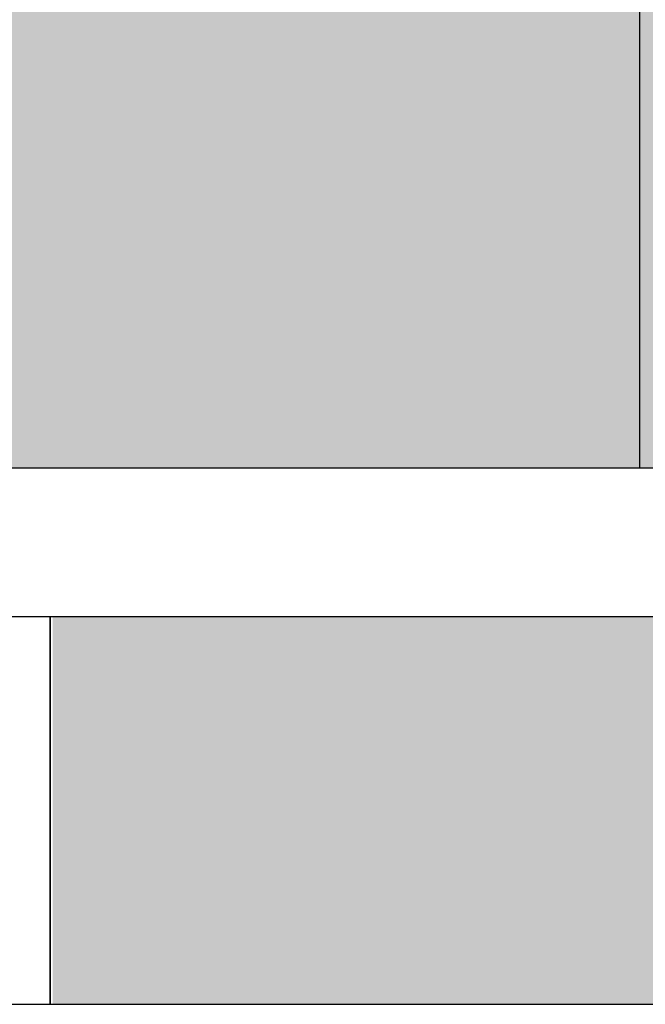
# Model space of a CAD drawing. Units: millimetres. Extents: x 3177 to 8789, y 214 to 4214.
# Drawn here: x 3695 to 3707, y 2353 to 2371 of the extents above; entities that cross this region are included whole.
import ezdxf

# ---------------------------------------------------------------- set-up
doc = ezdxf.new("R2010")
doc.units = ezdxf.units.MM
for name, color, linetype in [('swisspor hacz', 7, 'Continuous'), ('swisspor konstrukcja', 7, 'Continuous'), ('TABELKA', 250, 'Continuous')]:
    doc.layers.add(name, color=color, linetype=linetype)

msp = doc.modelspace()

# ---------------------------------------------------------------- hatches: boundary and pattern name
at = {"layer": 'swisspor hacz', "true_color": 0xb2ebff}
msp.add_hatch(color=141, dxfattribs=at).paths.add_polyline_path([(3661.177, 2362.813), (3661.177, 2459.887), (3973.823, 2437.932), (3973.823, 2362.813)])
at = {"layer": 'TABELKA'}
msp.add_hatch(color=7, dxfattribs=at).paths.add_polyline_path([(3715.934, 2360.128), (3695.934, 2360.128), (3695.934, 2353.128), (3715.934, 2353.128)])
msp.add_hatch(color=7, dxfattribs=at).paths.add_polyline_path([(3715.934, 2360.128), (3695.934, 2360.128), (3695.934, 2353.128), (3715.934, 2353.128)])

# ---------------------------------------------------------------- linework, layer by layer
at = {"layer": 'swisspor hacz', "color": 7, "linetype": 'Continuous'}
for p in [(3706.537, 2410.225), (3706.537, 2408.173)]:
    msp.add_line(p, (3706.537, 2362.813), dxfattribs=at)
at = {"layer": 'swisspor hacz', "color": 0, "linetype": 'Continuous'}
msp.add_line((3973.823, 2362.813), (3661.177, 2362.813), dxfattribs=at)
at = {"layer": 'swisspor hacz', "color": 7}
msp.add_lwpolyline([(3661.177, 2362.813), (3661.177, 2459.887), (3973.823, 2437.932), (3973.823, 2362.813), (3661.177, 2362.813)], dxfattribs=at)
msp.add_lwpolyline([(3661.177, 2362.813), (3661.177, 2459.887), (3973.823, 2437.932), (3973.823, 2362.813), (3661.177, 2362.813)], dxfattribs=at)
at = {"layer": 'swisspor konstrukcja', "color": 0, "linetype": 'Continuous'}
for points in [[(3675.848, 2353.128), (3695.891, 2353.128), (3695.891, 2360.128), (3675.848, 2360.128)], [(3695.891, 2353.128), (3715.934, 2353.128), (3715.934, 2360.128), (3695.891, 2360.128)]]:
    msp.add_lwpolyline(points, close=True, dxfattribs=at)

doc.saveas('drawing.dxf')
